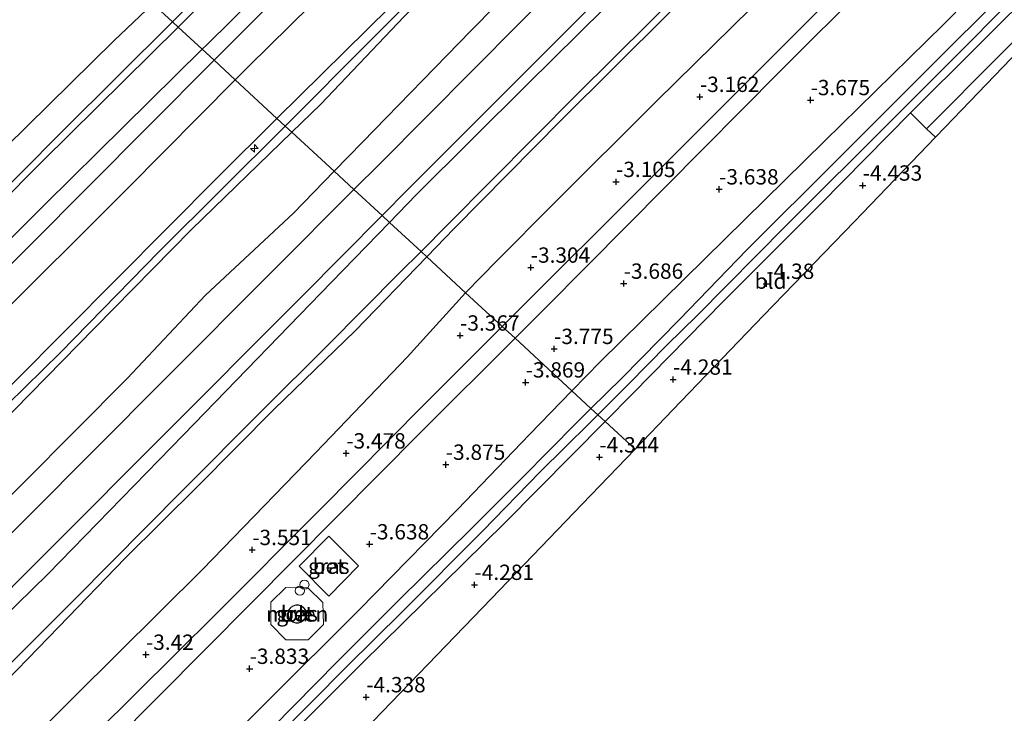
# Model space of a CAD drawing. Units: metres. Extents: x 159992 to 169731, y 506250 to 512502.
# Drawn here: x 164057 to 164217, y 508886 to 508999 of the extents above; entities that cross this region are included whole.
import ezdxf
from ezdxf.enums import TextEntityAlignment as Align

# ---------------------------------------------------------------- set-up
doc = ezdxf.new("R2010")
doc.units = ezdxf.units.M
doc.layers.get('0').update_dxf_attribs({"lineweight": 25})
for name, color, linetype, lineweight in [('B-ME-AL-OVERIG-S-B1', 7, 'Continuous', 18), ('B-ME-GR-BOOM-GV-B6', 93, 'Continuous', 18), ('B-ME-GW-HOOGTEPUNT-S-B1', 10, 'Continuous', 25), ('B-ME-GW-INSTEEKWATERGANG-L-B1', 10, 'Continuous', 25), ('B-ME-GW-KRUINLIJN-L-B1', 93, 'Continuous', 18), ('B-ME-GW-TEENLIJN-L-B1', 93, 'Continuous', 18), ('B-ME-IE-GRASLAND-GV-B6', 93, 'Continuous', 18), ('B-ME-IE-GRONDWERKLIJN-GROND_INGERICHT-GV-B6', 253, 'Continuous', 18), ('B-ME-IE-HULPGEOMETRIE-L-B1', 53, 'Continuous', 18), ('B-ME-IE-INRICHTINGSELEMENT-S-B1', 253, 'Continuous', 18), ('B-ME-KG-KADASTRAAL-DAKRAND-L-B1', 13, 'Continuous', 18), ('B-ME-KG-KADASTRAAL-OPNAMEDTMGRENS-L-B1', 10, 'Continuous', 25), ('B-ME-OB-BEKLEDING-GV-B6', 253, 'Continuous', 18), ('B-ME-OB-WATERLIJN-L-B1', 133, 'OB-WATERLIJN', 18), ('B-ME-OG-BEBOUWING-GV-B6', 173, 'Continuous', 18), ('B-ME-OG-WATER-GV-B6', 153, 'Continuous', 18), ('B-ME-VH-VERH_SOORT-BETON-OVERIG-GV-B6', 8, 'IE-TERREINAFSCHEIDING-NATUURLIJK-HOUTWAL', 18), ('B-ME-VH-VERH_SOORT-BITUMEN-GV-B6', 8, 'IE-TERREINAFSCHEIDING-NATUURLIJK-HOUTWAL', 18), ('B-ME-VH-VERH_SOORT-HALF_VERHARDING-GV-B6', 8, 'IE-TERREINAFSCHEIDING-NATUURLIJK-HOUTWAL', 18)]:
    doc.layers.add(name, color=color, linetype=linetype, lineweight=lineweight)
doc.styles.add('NLCS-ISO', font='NLCS-ISO.TTF')
doc.linetypes.add('IE-TERREINAFSCHEIDING-NATUURLIJK-HOUTWAL', pattern='A,7,-1.5,[67,NLCS.SHX,S=0.75,R=45,X=0,Y=0],-1.5,7,-1.5,[70,NLCS.SHX,S=0.75,R=0,X=0,Y=0],-1.5', length=20)
doc.linetypes.add('OB-WATERLIJN', pattern='A,10,[32,NLCS.SHX,S=2,R=0,X=0,Y=0],-12', length=22)

# ---------------------------------------------------------------- blocks, each defined once
blk = doc.blocks.new('dtb')
blk.add_circle((0, 0), 0.75)
blk = doc.blocks.new('hecto')
for p, q in [((0, 0.625), (-0.625, 0)), ((0, -0.625), (0, 0.625)), ((-0.625, 0), (0.625, 0)), ((0.625, 0), (0, -0.625))]:
    blk.add_line(p, q)
blk = doc.blocks.new('hoogtepunt')
for p, q in [((-0.5, 0), (0.5, 0)), ((0, 0.5), (0, -0.5))]:
    blk.add_line(p, q)

msp = doc.modelspace()

# ---------------------------------------------------------------- linework, layer by layer
at = {"layer": 'B-ME-GR-BOOM-GV-B6'}
msp.add_polyline3d([(164324.492, 509098.799, -4.311), (164307.501, 509081.883, -4.315), (164290.511, 509064.967, -4.319), (164273.521, 509048.051, -4.323), (164256.53, 509031.135, -4.327), (164239.54, 509014.219, -4.331), (164222.55, 508997.304, -4.335), (164207.75, 508981.933, -4.343), (164206.166, 508980.289, -4.286), (164204.688, 508981.658, -4.338), (164228.951, 509006.059, -4.304), (164253.214, 509030.459, -4.271), (164268.787, 509046.154, -4.239), (164284.36, 509061.849, -4.207), (164299.933, 509077.544, -4.175), (164315.506, 509093.239, -4.143), (164341.062, 509118.59, -4.012)], dxfattribs=at)
at = {"layer": 'B-ME-GW-INSTEEKWATERGANG-L-B1'}
for points in [[(164146.899, 508938.906, -4.025), (164151.559, 508943.698, -4.043), (164168.582, 508960.459, -3.983), (164188.095, 508979.636, -3.983), (164207.493, 508998.689, -4.11), (164226.895, 509018.387, -4.182), (164248.465, 509040.387, -4.062), (164265.759, 509057.866, -3.758), (164284.993, 509076.842, -3.9), (164305.593, 509097.811, -3.852), (164326.993, 509119.205, -3.815), (164347.503, 509139.736, -3.793), (164368.854, 509160.696, -3.867), (164387.505, 509179.86, -4.034), (164403.795, 509195.507, -4.17), (164410.201, 509202.358, -4.166)], [(164415.46, 509197.463, -4.266), (164396.913, 509179.054, -4.013), (164374.954, 509156.725, -3.878), (164348.656, 509131.159, -4.073), (164333.858, 509116.447, -4.133), (164319.059, 509101.735, -4.193), (164294.613, 509076.87, -4.223), (164273.338, 509055.52, -4.32), (164250.092, 509032.311, -4.425), (164223.842, 509005.929, -4.425), (164202.108, 508984.264, -4.365), (164187.447, 508969.359, -4.305), (164171.628, 508953.556, -4.29), (164156.809, 508938.475, -4.313), (164152.3, 508933.917, -4.316)], [(163890.36, 508680.607, -4.21), (163894.357, 508684.575, -4.144), (163911.755, 508702.32, -4.176), (163925.801, 508716.502, -4.267), (163941.855, 508732.27, -4.183), (163956.178, 508745.95, -4.134), (163966.891, 508758.098, -4.214), (163977.473, 508768.839, -4.164), (163991.026, 508782.32, -4.127), (164005.526, 508796.482, -4.231), (164022.699, 508814.115, -4.013), (164038.139, 508829.331, -4.065), (164051.569, 508842.616, -4.11), (164061.815, 508852.78, -4.043), (164078.059, 508869.062, -4.155), (164097.221, 508888.323, -4.172), (164112.128, 508903.176, -4.067), (164128.214, 508919.554, -4.134), (164139.99, 508931.8, -3.998), (164146.899, 508938.906, -4.025)], [(164152.3, 508933.917, -4.316), (164135.914, 508917.353, -4.328), (164112.763, 508894.57, -4.335), (164091.168, 508872.949, -4.313), (164068.484, 508849.842, -4.23), (164041.875, 508823.091, -4.433), (164014.862, 508795.871, -4.44), (163999.203, 508779.786, -4.395), (163986.917, 508767.248, -4.478), (163977.586, 508758.224, -4.59), (163969.438, 508750.212, -4.44), (163947.44, 508728.081, -4.463), (163929.64, 508709.841, -4.455), (163912.294, 508692.988, -4.425), (163901.725, 508682.276, -4.275), (163895.289, 508676, -4.304)]]:
    msp.add_polyline3d(points, dxfattribs=at)
at = {"layer": 'B-ME-GW-KRUINLIJN-L-B1'}
for points in [[(164086.599, 508994.616, 1.294), (164087.422, 508995.427, 1.296), (164103.072, 509010.886, 1.468), (164116.879, 509024.867, 1.431), (164132.417, 509040.122, 1.431), (164145.965, 509053.456, 1.521), (164160.059, 509067.786, 1.491), (164175.834, 509084.285, 1.453), (164189.269, 509097.456, 1.483), (164203.655, 509111.975, 1.438), (164216.97, 509125.452, 1.421), (164230.63, 509139.338, 1.461), (164243.594, 509152.254, 1.446), (164254.186, 509162.797, 1.453), (164267.064, 509175.602, 1.495), (164281.34, 509189.568, 1.506), (164305.336, 509213.62, 1.513), (164319.809, 509227.958, 1.545), (164332.329, 509240.425, 1.528), (164346.777, 509254.886, 1.573), (164350.656, 509258.782, 1.539)], [(164098.791, 508983.352, 4.755), (164117.171, 509001.497, 4.8), (164136.659, 509020.853, 4.8), (164156.692, 509040.585, 4.92), (164173.583, 509057.7, 4.807), (164194.535, 509078.58, 4.815), (164213.089, 509097.227, 4.822), (164231.602, 509115.911, 4.83), (164247.037, 509130.685, 4.995), (164263.418, 509147.543, 4.882), (164277.444, 509161.512, 4.845), (164293.258, 509177.434, 4.777), (164308.284, 509192.513, 4.777), (164323.553, 509208.058, 4.875), (164339.822, 509224.096, 4.852), (164358.003, 509242.59, 4.747), (164362.762, 509247.327, 4.806)], [(164100.152, 508982.095, 4.897), (164114.209, 508996.229, 4.92), (164128.751, 509010.873, 4.875), (164144.123, 509026.322, 4.867), (164160.729, 509043.009, 4.882), (164183.182, 509065.494, 4.927), (164204.591, 509086.988, 4.935), (164219.586, 509101.786, 4.987), (164237.684, 509119.779, 4.95), (164251.533, 509133.682, 4.965), (164273.535, 509155.933, 4.995), (164294.389, 509176.75, 4.882), (164309.313, 509191.82, 4.815), (164324.057, 509206.54, 4.972), (164348.563, 509230.84, 4.927), (164363.791, 509246.353, 4.894)], [(164101.229, 508981.1, 4.799), (164105.892, 508985.624, 4.792), (164119.516, 508999.961, 4.83), (164133.227, 509013.799, 4.86), (164148.927, 509029.558, 4.86), (164165.852, 509046.256, 4.875), (164181.044, 509061.719, 4.792), (164195.825, 509076.371, 4.875), (164211.465, 509092.148, 4.822), (164226.418, 509107.025, 4.867), (164243.655, 509124.51, 4.875), (164254.534, 509135.402, 4.957), (164265.822, 509146.607, 4.957), (164288.874, 509169.651, 4.86), (164308.835, 509189.76, 4.83), (164330.004, 509210.707, 4.807), (164352.541, 509233.036, 4.8), (164364.688, 509245.505, 4.831)], [(164117.135, 508966.404, 1.355), (164121.484, 508970.875, 1.376), (164139.588, 508988.905, 1.383), (164156.424, 509005.579, 1.356), (164172.29, 509020.866, 1.316), (164192.034, 509040.814, 1.308), (164207.786, 509056.31, 1.413), (164226.234, 509075.172, 1.263), (164247.225, 509096.069, 1.39), (164263.087, 509112.302, 1.421), (164280.753, 509129.557, 1.338), (164301.479, 509150.609, 1.421), (164324.414, 509174.188, 1.346), (164346.183, 509196.251, 1.323), (164367.952, 509218.315, 1.301), (164380.304, 509230.728, 1.351)], [(164123.225, 508960.779, -0.745), (164127.663, 508965.376, -0.761), (164145.153, 508983.05, -0.641), (164162.594, 509000.423, -0.536), (164181.516, 509018.802, -0.619), (164196.175, 509034.108, -0.559), (164210.617, 509048.768, -0.611), (164225.679, 509063.927, -0.596), (164237.869, 509076.179, -0.566), (164249.314, 509087.43, -0.604), (164262.093, 509099.941, -0.626), (164275.587, 509113.134, -0.604), (164284.824, 509123.054, -0.589), (164297.771, 509135.909, -0.596), (164310.088, 509147.926, -0.514), (164320.951, 509159.296, -0.619), (164334.976, 509173.305, -0.574), (164350.867, 509189.309, -0.716), (164364.196, 509202.078, -0.776), (164377.798, 509215.594, -0.724), (164386.723, 509224.654, -0.663)], [(163830.936, 508737.521, 1.468), (163834.198, 508740.757, 1.468), (163850.941, 508757.79, 1.371), (163869.245, 508776.484, 1.341), (163887.393, 508794.396, 1.341), (163906.113, 508813.779, 1.393), (163925.545, 508833.303, 1.382), (163944.977, 508852.828, 1.371), (163964.578, 508872.039, 1.356), (163981.371, 508889.372, 1.371), (164000.796, 508908.478, 1.431), (164017.799, 508926.117, 1.326), (164038.115, 508946.663, 1.356), (164061.048, 508969.42, 1.228), (164086.599, 508994.616, 1.294)], [(163842.582, 508726.388, 4.793), (163845.265, 508729.073, 4.8), (163864.322, 508747.869, 4.717), (163882.27, 508765.815, 4.725), (163898.735, 508782.223, 4.77), (163919.119, 508802.473, 4.71), (163933.545, 508817.226, 4.725), (163947.971, 508831.979, 4.74), (163964.274, 508848.462, 4.747), (163984.207, 508867.863, 4.732), (164007.153, 508891.495, 4.74), (164021.444, 508905.776, 4.77), (164035.736, 508920.058, 4.8), (164055.997, 508940.423, 4.672), (164072.63, 508957.155, 4.71), (164089.264, 508973.887, 4.747), (164098.606, 508983.17, 4.755), (164098.791, 508983.352, 4.755)], [(163843.753, 508725.268, 4.911), (163845.91, 508727.445, 4.912), (163858.262, 508739.799, 4.822), (163878.935, 508760.356, 4.807), (163898.522, 508780.005, 4.807), (163925.714, 508807.251, 4.882), (163950.603, 508832.376, 4.845), (163971.789, 508853.726, 4.837), (163990.171, 508871.805, 4.852), (164014.981, 508896.927, 4.852), (164036.787, 508918.814, 4.89), (164051.883, 508933.866, 4.845), (164063.487, 508945.161, 4.852), (164079.581, 508961.671, 4.89), (164100.014, 508981.956, 4.897), (164100.152, 508982.095, 4.897)], [(163844.896, 508724.175, 4.823), (163847.538, 508726.852, 4.845), (163859.009, 508738.89, 4.785), (163884.783, 508764.341, 4.747), (163910.455, 508790.545, 4.837), (163929.154, 508808.674, 4.815), (163951.515, 508831.273, 4.852), (163975.061, 508854.805, 4.755), (163993.496, 508873.105, 4.8), (164012.842, 508892.825, 4.83), (164035.289, 508915.229, 4.8), (164053.259, 508933.116, 4.792), (164069.058, 508949.165, 4.807), (164084.856, 508965.214, 4.822), (164101.229, 508981.1, 4.799)], [(163861.324, 508708.471, 1.381), (163864.443, 508711.61, 1.406), (163884.182, 508732.119, 1.241), (163902.977, 508751.663, 1.346), (163924.657, 508773.127, 1.286), (163940.845, 508789.447, 1.414), (163966.666, 508815.318, 1.384), (163989.013, 508837.081, 1.331), (164010.549, 508858.063, 1.346), (164028.263, 508875.883, 1.331), (164046.142, 508894.126, 1.331), (164061.399, 508909.044, 1.286), (164083.538, 508931.736, 1.226), (164107.658, 508956.658, 1.309), (164117.135, 508966.404, 1.355)], [(163866.931, 508703.111, -0.643), (163874.128, 508710.279, -0.657), (163891.603, 508728.309, -0.716), (163912.488, 508748.436, -0.791), (163931.625, 508768.508, -0.604), (163946.849, 508783.843, -0.664), (163966.8, 508803.304, -0.731), (163983.837, 508821.103, -0.589), (164007.126, 508843.95, -0.559), (164030.393, 508867.473, -0.589), (164051.262, 508888.156, -0.604), (164063.217, 508900.465, -0.559), (164074.052, 508911.664, -0.536), (164085.867, 508923.372, -0.686), (164098.312, 508935.914, -0.649), (164111.565, 508948.701, -0.701), (164123.225, 508960.779, -0.745)]]:
    msp.add_polyline3d(points, dxfattribs=at)
at = {"layer": 'B-ME-GW-TEENLIJN-L-B1'}
for points in [[(164346.225, 509262.975, -0.184), (164336.324, 509253.279, -0.212), (164318.598, 509235.478, -0.159), (164299.009, 509215.601, -0.249), (164276.495, 509193.133, -0.167), (164261.147, 509178.164, -0.167), (164253.691, 509170.437, -0.189), (164235.819, 509152.232, -0.159), (164218.131, 509134.512, -0.257), (164200.734, 509117.021, -0.279), (164183.325, 509099.31, -0.279), (164165.047, 509081.331, -0.302), (164150.47, 509066.567, -0.324), (164136.943, 509053.173, -0.174), (164123.087, 509038.892, -0.264), (164107.497, 509023.415, -0.234), (164091.649, 509007.292, -0.137), (164083.759, 508999.333, -0.197), (164082.665, 508998.25, -0.198)], [(164355.963, 509253.761, 1.88), (164336.824, 509234.491, 1.86), (164322.551, 509220.155, 1.848), (164308.278, 509205.82, 1.837), (164283.947, 509181.656, 1.875), (164259.164, 509156.72, 1.875), (164237.865, 509135.509, 1.83), (164217.301, 509114.961, 1.762), (164194.617, 509092.229, 1.725), (164170.003, 509067.597, 1.777), (164151.559, 509049.234, 1.77), (164130.67, 509028.256, 1.725), (164107.582, 509005.091, 1.695), (164094.203, 508991.875, 1.738), (164091.985, 508989.64, 1.737)], [(164371.55, 509239.011, 1.618), (164362.857, 509230.48, 1.635), (164344.972, 509212.673, 1.8), (164327.826, 509195.45, 1.687), (164308.695, 509176.34, 1.672), (164290.809, 509158.187, 1.687), (164271.297, 509138.254, 1.867), (164256.372, 509123.219, 1.837), (164240.812, 509108.293, 1.882), (164225.17, 509092.556, 1.815), (164209.634, 509077.084, 1.807), (164194.468, 509061.619, 2.002), (164179.647, 509046.689, 1.777), (164163.496, 509030.394, 1.807), (164146.847, 509014.364, 1.867), (164130.402, 508997.643, 1.747), (164112.728, 508979.485, 1.725), (164108.111, 508974.741, 1.752)], [(164385.606, 509225.711, -0.604), (164377.505, 509217.797, -0.521), (164360.784, 509201.565, -0.679), (164341.34, 509182.091, -0.664), (164328.754, 509169.168, -0.499), (164311.755, 509152.309, -0.431), (164295.419, 509135.87, -0.454), (164281.441, 509121.664, -0.506), (164266.099, 509105.917, -0.559), (164238.925, 509079.166, -0.491), (164225.95, 509065.95, -0.514), (164215.066, 509055.217, -0.416), (164204.419, 509044.532, -0.566), (164195.27, 509034.954, -0.521), (164183.123, 509022.624, -0.514), (164171.336, 509010.844, -0.551), (164159.628, 508999.107, -0.559), (164147.704, 508987.262, -0.581), (164126.669, 508966.03, -0.597), (164122.277, 508961.654, -0.605)], [(164392.298, 509219.379, -2.623), (164387.683, 509215.096, -2.556), (164360.833, 509189.246, -2.622), (164346.866, 509176.496, -2.322), (164332.342, 509161.913, -2.254), (164320.032, 509149.697, -2.179), (164307.64, 509135.743, -2.427), (164292.487, 509120.321, -2.524), (164280.708, 509107.106, -2.562), (164276.409, 509103.333, -2.637), (164262.791, 509089.678, -2.734), (164249.271, 509076.085, -2.562), (164233.01, 509059.808, -2.727), (164221.151, 509047.209, -2.727), (164207.938, 509032.171, -2.974), (164195.799, 509020.22, -2.944), (164179.203, 509004.41, -2.944), (164160.713, 508986.205, -2.779), (164143.795, 508969.308, -2.779), (164134.721, 508960.162, -2.959), (164129.555, 508954.93, -3.03)], [(164082.665, 508998.25, -0.198), (164060.554, 508976.369, -0.219), (164037.917, 508953.681, -0.219), (164015.232, 508931.27, -0.234), (163995.209, 508910.912, -0.167), (163971.189, 508886.629, -0.152), (163945.546, 508861.441, -0.264), (163938.352, 508854.075, -0.234), (163930.87, 508845.745, 0.111), (163918.194, 508832.3, 0.103), (163898.226, 508812.122, 0.126), (163881.251, 508794.843, 0.126), (163858.41, 508771.691, 0.141), (163837.258, 508750.541, 0.171), (163830.252, 508743.276, 0.343), (163827.665, 508740.649, 0.327)], [(164091.985, 508989.64, 1.737), (164074.425, 508971.942, 1.731), (164051.554, 508949.128, 1.806), (164027.744, 508925.111, 1.851), (164002.679, 508899.88, 1.708), (163978.84, 508876.2, 1.768), (163956.47, 508853.879, 1.761), (163933.531, 508830.665, 1.723), (163919.242, 508816.324, 1.716), (163904.952, 508801.983, 1.708), (163879.999, 508776.995, 1.701), (163853.866, 508750.916, 1.678), (163839.057, 508735.915, 1.746), (163835.915, 508732.762, 1.737)], [(164108.111, 508974.741, 1.752), (164101.466, 508967.914, 1.792), (164087.117, 508954.536, 1.942), (164074.346, 508940.949, 1.717), (164049.028, 508915.531, 1.867), (164026.054, 508892.813, 1.777), (164006.182, 508872.738, 1.687), (163991.118, 508857.368, 1.747), (163975.159, 508841.991, 1.74), (163960.453, 508827.289, 1.785), (163944.453, 508810.676, 1.68), (163927.045, 508793.264, 1.807), (163913.951, 508780.443, 1.71), (163896.877, 508763.18, 1.762), (163883.582, 508749.815, 1.777), (163869.716, 508736.253, 1.755), (163853.155, 508719.201, 1.83), (163851.669, 508717.701, 1.824)], [(164122.277, 508961.654, -0.605), (164118.775, 508958.165, -0.612), (164106.966, 508946.259, -0.604), (164096.406, 508935.804, -0.604), (164083.267, 508922.563, -0.589), (164065.862, 508905.031, -0.462), (164051.232, 508890.451, -0.462), (164039.523, 508878.528, -0.514), (164025.533, 508864.465, -0.484), (164011.997, 508851.172, -0.469), (163996.542, 508835.591, -0.537), (163982.774, 508822.092, -0.402), (163970.461, 508809.773, -0.514), (163956.24, 508795.464, -0.552), (163942.941, 508782.218, -0.447), (163931.06, 508770.071, -0.559), (163917.229, 508756.013, -0.574), (163904.642, 508743.565, -0.582), (163893.636, 508732.718, -0.619), (163872.66, 508711.674, -0.522), (163865.462, 508704.515, -0.546)], [(164129.555, 508954.93, -3.03), (164119.996, 508944.434, -3.169), (164105.118, 508928.851, -3.304), (164086.646, 508909.814, -3.312), (164065.759, 508889.11, -3.274), (164047.692, 508871.121, -3.027), (164032.227, 508855.201, -3.109), (164013.498, 508837.41, -3.042), (163991.165, 508815.826, -2.809), (163967.552, 508792.551, -2.644), (163954.478, 508779.093, -2.584), (163939.38, 508763.563, -2.614), (163926.575, 508750.432, -2.787), (163913.414, 508737.867, -2.704), (163906.181, 508730.5, -2.772), (163894.465, 508719.472, -2.674), (163886.309, 508711.698, -2.667), (163877.913, 508703.697, -2.468), (163872.326, 508697.953, -2.541)]]:
    msp.add_polyline3d(points, dxfattribs=at)
at = {"layer": 'B-ME-IE-GRASLAND-GV-B6'}
for points in [[(164417.722, 509195.322, -4.062), (164398.061, 509175.421, -3.926), (164382.34, 509159.681, -3.903), (164366.619, 509143.942, -3.881), (164341.062, 509118.59, -4.012), (164315.506, 509093.239, -4.143), (164299.933, 509077.544, -4.175), (164284.36, 509061.849, -4.207), (164268.787, 509046.154, -4.239), (164253.214, 509030.459, -4.271), (164228.951, 509006.059, -4.304), (164204.688, 508981.658, -4.338), (164202.108, 508984.264, -4.365), (164223.842, 509005.929, -4.425), (164250.092, 509032.311, -4.425), (164273.338, 509055.52, -4.32), (164294.613, 509076.87, -4.223), (164319.059, 509101.735, -4.193), (164333.858, 509116.447, -4.133), (164348.656, 509131.159, -4.073), (164374.954, 509156.725, -3.878), (164396.913, 509179.054, -4.013), (164415.46, 509197.463, -4.266), (164417.722, 509195.322, -4.062)], [(164213.089, 509097.227, 4.822), (164194.535, 509078.58, 4.815), (164173.583, 509057.7, 4.807), (164156.692, 509040.585, 4.92), (164136.659, 509020.853, 4.8), (164117.171, 509001.497, 4.8), (164098.791, 508983.352, 4.755), (164091.985, 508989.64, 1.737), (164094.203, 508991.875, 1.738), (164107.582, 509005.091, 1.695), (164130.67, 509028.256, 1.725), (164151.559, 509049.234, 1.77), (164170.003, 509067.597, 1.777), (164194.617, 509092.229, 1.725), (164217.301, 509114.961, 1.762)], [(164263.087, 509112.302, 1.421), (164247.225, 509096.069, 1.39), (164226.234, 509075.172, 1.263), (164207.786, 509056.31, 1.413), (164192.034, 509040.814, 1.308), (164172.29, 509020.866, 1.316), (164156.424, 509005.579, 1.356), (164139.588, 508988.905, 1.383), (164121.484, 508970.875, 1.376), (164117.135, 508966.404, 1.355), (164115.934, 508967.503, 1.461), (164120.143, 508971.739, 1.459), (164146.786, 508998.387, 1.416), (164168.813, 509020.499, 1.446), (164191.477, 509043.211, 1.423), (164218.672, 509070.561, 1.453), (164246.631, 509098.276, 1.461)], [(164266.099, 509105.917, -0.559), (164238.925, 509079.166, -0.491), (164225.95, 509065.95, -0.514), (164215.066, 509055.217, -0.416), (164204.419, 509044.532, -0.566), (164195.27, 509034.954, -0.521), (164183.123, 509022.624, -0.514), (164171.336, 509010.844, -0.551), (164159.628, 508999.107, -0.559), (164147.704, 508987.262, -0.581), (164126.669, 508966.03, -0.597), (164122.277, 508961.654, -0.605), (164117.135, 508966.404, 1.355), (164121.484, 508970.875, 1.376), (164139.588, 508988.905, 1.383), (164156.424, 509005.579, 1.356), (164172.29, 509020.866, 1.316), (164192.034, 509040.814, 1.308), (164207.786, 509056.31, 1.413), (164226.234, 509075.172, 1.263), (164247.225, 509096.069, 1.39), (164263.087, 509112.302, 1.421)], [(164305.593, 509097.811, -3.852), (164284.993, 509076.842, -3.9), (164265.759, 509057.866, -3.758), (164248.465, 509040.387, -4.062), (164226.895, 509018.387, -4.182), (164207.493, 508998.689, -4.11), (164188.095, 508979.636, -3.983), (164168.582, 508960.459, -3.983), (164151.559, 508943.698, -4.043), (164146.899, 508938.906, -4.025), (164137.606, 508947.492, -3.656), (164142.568, 508952.439, -3.653), (164155.876, 508965.864, -3.514), (164180.714, 508990.942, -3.596), (164195.28, 509005.447, -3.589), (164209.846, 509019.952, -3.581), (164234.158, 509044.673, -3.574), (164256.16, 509066.924, -3.656), (164278.796, 509089.316, -3.491), (164302.453, 509112.759, -3.386)], [(164294.765, 509109.174, -3.443), (164276.224, 509090.708, -3.503), (164256.227, 509070.518, -3.548), (164233.964, 509048.318, -3.548), (164213.618, 509027.797, -3.533), (164193.526, 509007.424, -3.54), (164175.974, 508989.809, -3.555), (164156.124, 508969.982, -3.593), (164140.362, 508954.281, -3.623), (164135.506, 508949.432, -3.621), (164129.555, 508954.93, -3.03), (164134.721, 508960.162, -2.959), (164143.795, 508969.308, -2.779), (164160.713, 508986.205, -2.779), (164179.203, 509004.41, -2.944), (164195.799, 509020.22, -2.944), (164207.938, 509032.171, -2.974), (164221.151, 509047.209, -2.727), (164233.01, 509059.808, -2.727), (164249.271, 509076.085, -2.562), (164262.791, 509089.678, -2.734), (164276.409, 509103.333, -2.637)], [(164226.418, 509107.025, 4.867), (164211.465, 509092.148, 4.822), (164195.825, 509076.371, 4.875), (164181.044, 509061.719, 4.792), (164165.852, 509046.256, 4.875), (164148.927, 509029.558, 4.86), (164133.227, 509013.799, 4.86), (164119.516, 508999.961, 4.83), (164105.892, 508985.624, 4.792), (164101.229, 508981.1, 4.799), (164100.152, 508982.095, 4.897), (164098.791, 508983.352, 4.755), (164117.171, 509001.497, 4.8), (164136.659, 509020.853, 4.8), (164156.692, 509040.585, 4.92), (164173.583, 509057.7, 4.807), (164194.535, 509078.58, 4.815), (164213.089, 509097.227, 4.822)], [(164240.812, 509108.293, 1.882), (164225.17, 509092.556, 1.815), (164209.634, 509077.084, 1.807), (164194.468, 509061.619, 2.002), (164179.647, 509046.689, 1.777), (164163.496, 509030.394, 1.807), (164146.847, 509014.364, 1.867), (164130.402, 508997.643, 1.747), (164112.728, 508979.485, 1.725), (164108.111, 508974.741, 1.752), (164101.229, 508981.1, 4.799), (164105.892, 508985.624, 4.792), (164119.516, 508999.961, 4.83), (164133.227, 509013.799, 4.86), (164148.927, 509029.558, 4.86), (164165.852, 509046.256, 4.875), (164181.044, 509061.719, 4.792), (164195.825, 509076.371, 4.875), (164211.465, 509092.148, 4.822), (164226.418, 509107.025, 4.867)], [(164240.096, 509100.742, 1.631), (164221.617, 509082.218, 1.586), (164202.847, 509063.465, 1.639), (164183.708, 509044.4, 1.714), (164163.267, 509023.777, 1.594), (164138.265, 508998.813, 1.586), (164115.603, 508976.022, 1.601), (164111.347, 508971.763, 1.594), (164108.111, 508974.741, 1.752), (164112.728, 508979.485, 1.725), (164130.402, 508997.643, 1.747), (164146.847, 509014.364, 1.867), (164163.496, 509030.394, 1.807), (164179.647, 509046.689, 1.777), (164194.468, 509061.619, 2.002), (164209.634, 509077.084, 1.807), (164225.17, 509092.556, 1.815), (164240.812, 509108.293, 1.882)], [(164262.093, 509099.941, -0.626), (164249.314, 509087.43, -0.604), (164237.869, 509076.179, -0.566), (164225.679, 509063.927, -0.596), (164210.617, 509048.768, -0.611), (164196.175, 509034.108, -0.559), (164181.516, 509018.802, -0.619), (164162.594, 509000.423, -0.536), (164145.153, 508983.05, -0.641), (164127.663, 508965.376, -0.761), (164123.225, 508960.779, -0.745), (164122.277, 508961.654, -0.605), (164126.669, 508966.03, -0.597), (164147.704, 508987.262, -0.581), (164159.628, 508999.107, -0.559), (164171.336, 509010.844, -0.551), (164183.123, 509022.624, -0.514), (164195.27, 509034.954, -0.521), (164204.419, 509044.532, -0.566), (164215.066, 509055.217, -0.416), (164225.95, 509065.95, -0.514), (164238.925, 509079.166, -0.491), (164266.099, 509105.917, -0.559)], [(164276.409, 509103.333, -2.637), (164262.791, 509089.678, -2.734), (164249.271, 509076.085, -2.562), (164233.01, 509059.808, -2.727), (164221.151, 509047.209, -2.727), (164207.938, 509032.171, -2.974), (164195.799, 509020.22, -2.944), (164179.203, 509004.41, -2.944), (164160.713, 508986.205, -2.779), (164143.795, 508969.308, -2.779), (164134.721, 508960.162, -2.959), (164129.555, 508954.93, -3.03), (164123.225, 508960.779, -0.745), (164127.663, 508965.376, -0.761), (164145.153, 508983.05, -0.641), (164162.594, 509000.423, -0.536), (164181.516, 509018.802, -0.619), (164196.175, 509034.108, -0.559), (164210.617, 509048.768, -0.611), (164225.679, 509063.927, -0.596), (164237.869, 509076.179, -0.566), (164249.314, 509087.43, -0.604), (164262.093, 509099.941, -0.626)], [(164315.217, 509101.902, -5.528), (164297.609, 509084.184, -5.528), (164290.943, 509077.945, -5.528), (164279.987, 509066.865, -5.528), (164263.484, 509050.042, -5.528), (164256.126, 509042.789, -5.528), (164243.641, 509030.017, -5.528), (164224.367, 509010.808, -5.528), (164206.813, 508993.272, -5.528), (164190.242, 508976.706, -5.528), (164175.445, 508961.954, -5.528), (164164.392, 508950.534, -5.528), (164155.054, 508941.013, -5.528), (164149.994, 508936.047, -5.528), (164146.899, 508938.906, -4.025), (164151.559, 508943.698, -4.043), (164168.582, 508960.459, -3.983), (164188.095, 508979.636, -3.983), (164207.493, 508998.689, -4.11), (164226.895, 509018.387, -4.182), (164248.465, 509040.387, -4.062), (164265.759, 509057.866, -3.758), (164284.993, 509076.842, -3.9), (164305.593, 509097.811, -3.852)], [(164223.842, 509005.929, -4.425), (164202.108, 508984.264, -4.365), (164187.447, 508969.359, -4.305), (164171.628, 508953.556, -4.29), (164156.809, 508938.475, -4.313), (164152.3, 508933.917, -4.316), (164151.111, 508935.015, -5.528), (164156.1, 508939.991, -5.528), (164162.437, 508946.416, -5.528), (164167.234, 508951.152, -5.528), (164181.832, 508965.897, -5.528), (164199.214, 508983.248, -5.528), (164210.393, 508994.444, -5.528), (164223.902, 509008.041, -5.528)], [(164051.554, 508949.128, 1.806), (164074.425, 508971.942, 1.731), (164091.985, 508989.64, 1.737), (164098.791, 508983.352, 4.755)], [(164055.997, 508940.423, 4.672), (164072.63, 508957.155, 4.71), (164089.264, 508973.887, 4.747), (164098.606, 508983.17, 4.755), (164098.791, 508983.352, 4.755), (164100.152, 508982.095, 4.897), (164101.229, 508981.1, 4.799)], [(164098.791, 508983.352, 4.755), (164098.606, 508983.17, 4.755), (164089.264, 508973.887, 4.747), (164072.63, 508957.155, 4.71), (164055.997, 508940.423, 4.672)], [(164101.229, 508981.1, 4.799), (164084.856, 508965.214, 4.822), (164069.058, 508949.165, 4.807), (164053.259, 508933.116, 4.792)], [(164053.259, 508933.116, 4.792), (164069.058, 508949.165, 4.807), (164084.856, 508965.214, 4.822), (164101.229, 508981.1, 4.799), (164108.111, 508974.741, 1.752)], [(164108.111, 508974.741, 1.752), (164101.466, 508967.914, 1.792), (164087.117, 508954.536, 1.942), (164074.346, 508940.949, 1.717), (164049.028, 508915.531, 1.867)], [(164049.028, 508915.531, 1.867), (164074.346, 508940.949, 1.717), (164087.117, 508954.536, 1.942), (164101.466, 508967.914, 1.792), (164108.111, 508974.741, 1.752), (164111.347, 508971.763, 1.594)], [(164111.347, 508971.763, 1.594), (164098.099, 508958.507, 1.571), (164080.347, 508940.646, 1.594), (164058.019, 508918.247, 1.639), (164031.231, 508891.471, 1.624)], [(164047.796, 508899.161, 1.534), (164063.371, 508914.745, 1.489), (164078.945, 508930.33, 1.444), (164102.989, 508954.474, 1.466), (164115.934, 508967.503, 1.461), (164117.135, 508966.404, 1.355)], [(164046.142, 508894.126, 1.331), (164061.399, 508909.044, 1.286), (164083.538, 508931.736, 1.226), (164107.658, 508956.658, 1.309), (164117.135, 508966.404, 1.355), (164122.277, 508961.654, -0.605)], [(164117.135, 508966.404, 1.355), (164107.658, 508956.658, 1.309), (164083.538, 508931.736, 1.226), (164061.399, 508909.044, 1.286), (164046.142, 508894.126, 1.331)], [(164122.277, 508961.654, -0.605), (164118.775, 508958.165, -0.612), (164106.966, 508946.259, -0.604), (164096.406, 508935.804, -0.604), (164083.267, 508922.563, -0.589), (164065.862, 508905.031, -0.462), (164051.232, 508890.451, -0.462)], [(164051.232, 508890.451, -0.462), (164065.862, 508905.031, -0.462), (164083.267, 508922.563, -0.589), (164096.406, 508935.804, -0.604), (164106.966, 508946.259, -0.604), (164118.775, 508958.165, -0.612), (164122.277, 508961.654, -0.605), (164123.225, 508960.779, -0.745)], [(164051.262, 508888.156, -0.604), (164063.217, 508900.465, -0.559), (164074.052, 508911.664, -0.536), (164085.867, 508923.372, -0.686), (164098.312, 508935.914, -0.649), (164111.565, 508948.701, -0.701), (164123.225, 508960.779, -0.745), (164129.555, 508954.93, -3.03)], [(164123.225, 508960.779, -0.745), (164111.565, 508948.701, -0.701), (164098.312, 508935.914, -0.649), (164085.867, 508923.372, -0.686), (164074.052, 508911.664, -0.536), (164063.217, 508900.465, -0.559), (164051.262, 508888.156, -0.604)], [(164129.555, 508954.93, -3.03), (164119.996, 508944.434, -3.169), (164105.118, 508928.851, -3.304), (164086.646, 508909.814, -3.312), (164065.759, 508889.11, -3.274), (164047.692, 508871.121, -3.027)], [(164047.692, 508871.121, -3.027), (164065.759, 508889.11, -3.274), (164086.646, 508909.814, -3.312), (164105.118, 508928.851, -3.304), (164119.996, 508944.434, -3.169), (164129.555, 508954.93, -3.03), (164135.506, 508949.432, -3.621)], [(164135.506, 508949.432, -3.621), (164122.721, 508936.663, -3.615), (164105.839, 508919.605, -3.683), (164088.799, 508902.542, -3.608), (164069.264, 508883.114, -3.57), (164049.645, 508863.226, -3.518)], [(164036.627, 508846.049, -3.525), (164058.276, 508867.851, -3.645), (164071.959, 508881.546, -3.555), (164094.594, 508904.314, -3.713), (164122.244, 508932.171, -3.668), (164137.606, 508947.492, -3.656), (164146.899, 508938.906, -4.025)], [(164146.899, 508938.906, -4.025), (164139.99, 508931.8, -3.998), (164128.214, 508919.554, -4.134), (164112.128, 508903.176, -4.067), (164097.221, 508888.323, -4.172), (164078.059, 508869.062, -4.155), (164061.815, 508852.78, -4.043), (164051.569, 508842.616, -4.11)], [(164051.569, 508842.616, -4.11), (164061.815, 508852.78, -4.043), (164078.059, 508869.062, -4.155), (164097.221, 508888.323, -4.172), (164112.128, 508903.176, -4.067), (164128.214, 508919.554, -4.134), (164139.99, 508931.8, -3.998), (164146.899, 508938.906, -4.025), (164149.994, 508936.047, -5.528)], [(164149.994, 508936.047, -5.528), (164147.631, 508933.728, -5.528), (164138.822, 508924.811, -5.528), (164130.598, 508916.572, -5.528), (164118.631, 508904.726, -5.528), (164108.636, 508894.77, -5.528), (164098.004, 508883.971, -5.528), (164089.14, 508875.152, -5.528), (164076.642, 508862.517, -5.528), (164064.235, 508850.466, -5.528), (164056.008, 508842, -5.528)], [(164152.3, 508933.917, -4.316), (164135.914, 508917.353, -4.328), (164112.763, 508894.57, -4.335), (164091.168, 508872.949, -4.313), (164068.484, 508849.842, -4.23), (164041.875, 508823.091, -4.433)], [(164053.709, 508837.213, -5.528), (164063.792, 508847.339, -5.528), (164074.279, 508857.867, -5.528), (164089.512, 508873.284, -5.528), (164098.42, 508882.114, -5.528), (164110.173, 508893.959, -5.528), (164119.273, 508902.961, -5.528), (164132.386, 508916.116, -5.528), (164141.639, 508925.67, -5.528), (164149.782, 508933.689, -5.528), (164151.111, 508935.015, -5.528), (164152.3, 508933.917, -4.316)], [(164107.236, 508905.457, -3.615), (164112.097, 508910.383, -3.6), (164107.252, 508915.207, -3.615), (164102.388, 508910.361, -3.645), (164107.236, 508905.457, -3.615)], [(164103.829, 508906.828, -3.833), (164100.231, 508906.854, -3.705), (164097.777, 508904.453, -3.698), (164097.767, 508900.828, -3.698), (164100.235, 508898.312, -3.78), (164103.854, 508898.307, -3.833), (164106.385, 508900.831, -3.833), (164106.295, 508904.393, -3.833), (164103.829, 508906.828, -3.833)]]:
    msp.add_polyline3d(points, dxfattribs=at)
at = {"layer": 'B-ME-IE-GRONDWERKLIJN-GROND_INGERICHT-GV-B6'}
for points in [[(164204.688, 508981.658, -4.338), (164206.166, 508980.289, -4.286), (164192.949, 508966.563, -4.35), (164178.149, 508951.192, -4.358), (164163.349, 508935.822, -4.365), (164157.176, 508929.411, -4.368), (164152.3, 508933.917, -4.316), (164156.809, 508938.475, -4.313), (164171.628, 508953.556, -4.29), (164187.447, 508969.359, -4.305), (164202.108, 508984.264, -4.365), (164204.688, 508981.658, -4.338)], [(164041.875, 508823.091, -4.433), (164068.484, 508849.842, -4.23), (164091.168, 508872.949, -4.313), (164112.763, 508894.57, -4.335), (164135.914, 508917.353, -4.328), (164152.3, 508933.917, -4.316), (164157.176, 508929.411, -4.368)], [(164157.176, 508929.411, -4.368), (164148.549, 508920.452, -4.373), (164133.749, 508905.081, -4.38), (164118.949, 508889.711, -4.388), (164104.149, 508874.341, -4.395), (164089.349, 508858.97, -4.403), (164074.549, 508843.6, -4.41), (164059.749, 508828.23, -4.418), (164044.949, 508812.859, -4.425)]]:
    msp.add_polyline3d(points, dxfattribs=at)
at = {"layer": 'B-ME-IE-HULPGEOMETRIE-L-B1'}
msp.add_polyline3d([(164157.176, 508929.411, -4.368), (164152.3, 508933.917, -4.316), (164151.111, 508935.015, -5.528), (164149.994, 508936.047, -5.528), (164146.899, 508938.906, -4.025), (164137.606, 508947.492, -3.656), (164135.506, 508949.432, -3.621), (164129.555, 508954.93, -3.03), (164123.225, 508960.779, -0.745), (164122.277, 508961.654, -0.605), (164117.135, 508966.404, 1.355), (164115.934, 508967.503, 1.461), (164111.347, 508971.763, 1.594), (164108.111, 508974.741, 1.752), (164101.229, 508981.1, 4.799), (164100.152, 508982.095, 4.897), (164098.791, 508983.352, 4.755), (164091.985, 508989.64, 1.737), (164088.54, 508992.823, 1.507), (164086.599, 508994.616, 1.294), (164082.665, 508998.25, -0.198), (164081.744, 508999.101, -0.29), (164078.565, 509002.039, -0.36), (164065.914, 509013.726, -0.35)], dxfattribs=at)
at = {"layer": 'B-ME-KG-KADASTRAAL-DAKRAND-L-B1'}
msp.add_polyline3d([(164100.654, 508902.781, 43.942), (164100.795, 508903.211, 43.942), (164101.062, 508903.576, 43.942), (164101.428, 508903.841, 43.942), (164101.859, 508903.98, 43.942), (164102.311, 508903.978, 43.942), (164102.741, 508903.837, 43.942), (164103.106, 508903.571, 43.942), (164103.371, 508903.204, 43.942), (164103.509, 508902.773, 43.942), (164103.508, 508902.321, 43.942), (164103.367, 508901.891, 43.942), (164103.1, 508901.526, 43.942), (164102.734, 508901.261, 43.942), (164102.303, 508901.123, 43.942), (164101.851, 508901.124, 43.942), (164101.421, 508901.265, 43.942), (164101.056, 508901.532, 43.942), (164100.791, 508901.899, 43.942), (164100.652, 508902.329, 43.942), (164100.654, 508902.781, 43.942)], dxfattribs=at)
at = {"layer": 'B-ME-KG-KADASTRAAL-OPNAMEDTMGRENS-L-B1'}
for points in [[(164419.629, 509193.518, -4.289), (164409.444, 509183.378, -4.292), (164392.453, 509166.462, -4.296), (164375.463, 509149.546, -4.299), (164358.473, 509132.63, -4.303), (164341.482, 509115.714, -4.307), (164324.492, 509098.799, -4.311), (164307.501, 509081.883, -4.315), (164290.511, 509064.967, -4.319), (164273.521, 509048.051, -4.323), (164256.53, 509031.135, -4.327), (164239.54, 509014.219, -4.331), (164222.55, 508997.304, -4.335), (164207.75, 508981.933, -4.343), (164206.166, 508980.289, -4.286), (164192.949, 508966.563, -4.35), (164178.149, 508951.192, -4.358), (164163.349, 508935.822, -4.365), (164157.176, 508929.411, -4.368)], [(164157.176, 508929.411, -4.368), (164148.549, 508920.452, -4.373), (164133.749, 508905.081, -4.38), (164118.949, 508889.711, -4.388), (164104.149, 508874.341, -4.395), (164089.349, 508858.97, -4.403), (164074.549, 508843.6, -4.41), (164059.749, 508828.23, -4.418), (164044.949, 508812.859, -4.425), (164030.149, 508797.489, -4.433), (164015.349, 508782.119, -4.44), (164000.549, 508766.748, -4.448), (163985.748, 508751.378, -4.455), (163984.534, 508750.117, -5.985), (163983.866, 508749.423, -5.985), (163982.609, 508748.118, -4.39), (163979.989, 508745.397, -4.335), (163976.874, 508748.957, -4.335), (163953.953, 508726.37, -4.335), (163931.032, 508703.783, -4.335), (163908.111, 508681.196, -4.335), (163899.121, 508672.337, -4.335)]]:
    msp.add_polyline3d(points, dxfattribs=at)
at = {"layer": 'B-ME-OB-BEKLEDING-GV-B6'}
for points in [[(164190.343, 509108.287, -0.315), (164172.954, 509090.557, -0.248), (164153.55, 509071.084, -0.248), (164135.917, 509053.506, -0.21), (164117.172, 509034.614, -0.188), (164098.84, 509016.454, -0.24), (164083.146, 509000.495, -0.293), (164081.744, 508999.101, -0.29), (164078.565, 509002.039, -0.36), (164095.851, 509019.503, -0.36), (164117.904, 509041.608, -0.36), (164136.826, 509060.15, -0.36), (164143.189, 509067.55, -0.36), (164152.621, 509076.372, -0.36), (164165.199, 509089.657, -0.36), (164179.66, 509104.324, -0.36)], [(164183.325, 509099.31, -0.279), (164165.047, 509081.331, -0.302), (164150.47, 509066.567, -0.324), (164136.943, 509053.173, -0.174), (164123.087, 509038.892, -0.264), (164107.497, 509023.415, -0.234), (164091.649, 509007.292, -0.137), (164083.759, 508999.333, -0.197), (164082.665, 508998.25, -0.198), (164081.744, 508999.101, -0.29), (164083.146, 509000.495, -0.293), (164098.84, 509016.454, -0.24), (164117.172, 509034.614, -0.188), (164135.917, 509053.506, -0.21), (164153.55, 509071.084, -0.248), (164172.954, 509090.557, -0.248), (164190.343, 509108.287, -0.315)], [(164199.458, 509103.892, 1.641), (164181.184, 509085.793, 1.663), (164162.538, 509066.924, 1.633), (164144.168, 509048.723, 1.588), (164124.438, 509028.861, 1.611), (164106.541, 509010.835, 1.581), (164090.51, 508994.805, 1.498), (164088.54, 508992.823, 1.507), (164086.599, 508994.616, 1.294), (164087.422, 508995.427, 1.296), (164103.072, 509010.886, 1.468), (164116.879, 509024.867, 1.431), (164132.417, 509040.122, 1.431), (164145.965, 509053.456, 1.521), (164160.059, 509067.786, 1.491), (164175.834, 509084.285, 1.453), (164189.269, 509097.456, 1.483)], [(164189.269, 509097.456, 1.483), (164175.834, 509084.285, 1.453), (164160.059, 509067.786, 1.491), (164145.965, 509053.456, 1.521), (164132.417, 509040.122, 1.431), (164116.879, 509024.867, 1.431), (164103.072, 509010.886, 1.468), (164087.422, 508995.427, 1.296), (164086.599, 508994.616, 1.294), (164082.665, 508998.25, -0.198), (164083.759, 508999.333, -0.197), (164091.649, 509007.292, -0.137), (164107.497, 509023.415, -0.234), (164123.087, 509038.892, -0.264), (164136.943, 509053.173, -0.174), (164150.47, 509066.567, -0.324), (164165.047, 509081.331, -0.302), (164183.325, 509099.31, -0.279)], [(164054.553, 508978.661, -0.36), (164072.158, 508996.003, -0.36), (164078.565, 509002.039, -0.36), (164081.744, 508999.101, -0.29)], [(164082.665, 508998.25, -0.198), (164060.554, 508976.369, -0.219), (164037.917, 508953.681, -0.219)], [(164037.917, 508953.681, -0.219), (164060.554, 508976.369, -0.219), (164082.665, 508998.25, -0.198), (164086.599, 508994.616, 1.294)], [(164043.062, 508960.394, -0.27), (164063.766, 508981.231, -0.248), (164081.744, 508999.101, -0.29), (164082.665, 508998.25, -0.198)], [(164081.744, 508999.101, -0.29), (164063.766, 508981.231, -0.248), (164043.062, 508960.394, -0.27)], [(164038.115, 508946.663, 1.356), (164061.048, 508969.42, 1.228), (164086.599, 508994.616, 1.294), (164088.54, 508992.823, 1.507)], [(164086.599, 508994.616, 1.294), (164061.048, 508969.42, 1.228), (164038.115, 508946.663, 1.356)], [(164088.54, 508992.823, 1.507), (164077.736, 508981.954, 1.558), (164058.536, 508962.676, 1.551), (164037.033, 508941.276, 1.581)]]:
    msp.add_polyline3d(points, dxfattribs=at)
at = {"layer": 'B-ME-OB-WATERLIJN-L-B1'}
msp.add_polyline3d([(164078.565, 509002.039, -0.36), (164072.158, 508996.003, -0.36), (164054.553, 508978.661, -0.36), (164040.008, 508963.469, -0.36), (164020.992, 508944.757, -0.36), (164002.936, 508926.664, -0.36), (163984.384, 508907.818, -0.36), (163962.403, 508886.167, -0.36), (163945.501, 508868.85, -0.36), (163930.251, 508852.821, -0.36), (163909.027, 508830.891, -0.36), (163883.357, 508805.92, -0.36), (163875.276, 508797.655, -0.36), (163853.104, 508775.207, -0.36), (163827.509, 508749.537, -0.36), (163823.134, 508744.98, -0.37)], dxfattribs=at)
at = {"layer": 'B-ME-OG-BEBOUWING-GV-B6'}
msp.add_polyline3d([(164100.604, 508902.789, -2.783), (164100.75, 508903.234, -2.783), (164101.026, 508903.612, -2.783), (164101.405, 508903.886, -2.783), (164101.851, 508904.03, -2.783), (164102.319, 508904.028, -2.783), (164102.764, 508903.882, -2.783), (164103.142, 508903.606, -2.783), (164103.416, 508903.227, -2.783), (164103.559, 508902.781, -2.783), (164103.558, 508902.313, -2.783), (164103.412, 508901.868, -2.783), (164103.136, 508901.49, -2.783), (164102.756, 508901.216, -2.783), (164102.311, 508901.073, -2.783), (164101.843, 508901.074, -2.783), (164101.398, 508901.22, -2.783), (164101.02, 508901.496, -2.783), (164100.746, 508901.876, -2.783), (164100.602, 508902.321, -2.783), (164100.604, 508902.789, -2.783)], dxfattribs=at)
at = {"layer": 'B-ME-OG-WATER-GV-B6'}
for points in [[(164223.902, 509008.041, -5.528), (164210.393, 508994.444, -5.528), (164199.214, 508983.248, -5.528), (164181.832, 508965.897, -5.528), (164167.234, 508951.152, -5.528), (164162.437, 508946.416, -5.528), (164156.1, 508939.991, -5.528), (164151.111, 508935.015, -5.528), (164149.994, 508936.047, -5.528), (164155.054, 508941.013, -5.528), (164164.392, 508950.534, -5.528), (164175.445, 508961.954, -5.528), (164190.242, 508976.706, -5.528), (164206.813, 508993.272, -5.528), (164224.367, 509010.808, -5.528)], [(164078.565, 509002.039, -0.36), (164072.158, 508996.003, -0.36), (164054.553, 508978.661, -0.36)], [(164056.008, 508842, -5.528), (164064.235, 508850.466, -5.528), (164076.642, 508862.517, -5.528), (164089.14, 508875.152, -5.528), (164098.004, 508883.971, -5.528), (164108.636, 508894.77, -5.528), (164118.631, 508904.726, -5.528), (164130.598, 508916.572, -5.528), (164138.822, 508924.811, -5.528), (164147.631, 508933.728, -5.528), (164149.994, 508936.047, -5.528), (164151.111, 508935.015, -5.528)], [(164151.111, 508935.015, -5.528), (164149.782, 508933.689, -5.528), (164141.639, 508925.67, -5.528), (164132.386, 508916.116, -5.528), (164119.273, 508902.961, -5.528), (164110.173, 508893.959, -5.528), (164098.42, 508882.114, -5.528), (164089.512, 508873.284, -5.528), (164074.279, 508857.867, -5.528), (164063.792, 508847.339, -5.528), (164053.709, 508837.213, -5.528)]]:
    msp.add_polyline3d(points, dxfattribs=at)
at = {"layer": 'B-ME-VH-VERH_SOORT-BETON-OVERIG-GV-B6'}
for points in [[(164107.236, 508905.457, -3.615), (164102.388, 508910.361, -3.645), (164107.252, 508915.207, -3.615), (164112.097, 508910.383, -3.6), (164107.236, 508905.457, -3.615)], [(164103.829, 508906.828, -3.833), (164106.295, 508904.393, -3.833), (164106.385, 508900.831, -3.833), (164103.854, 508898.307, -3.833), (164100.235, 508898.312, -3.78), (164097.767, 508900.828, -3.698), (164097.777, 508904.453, -3.698), (164100.231, 508906.854, -3.705), (164103.829, 508906.828, -3.833)], [(164100.604, 508902.789, -2.783), (164100.602, 508902.321, -2.783), (164100.746, 508901.876, -2.783), (164101.02, 508901.496, -2.783), (164101.398, 508901.22, -2.783), (164101.843, 508901.074, -2.783), (164102.311, 508901.073, -2.783), (164102.756, 508901.216, -2.783), (164103.136, 508901.49, -2.783), (164103.412, 508901.868, -2.783), (164103.558, 508902.313, -2.783), (164103.559, 508902.781, -2.783), (164103.416, 508903.227, -2.783), (164103.142, 508903.606, -2.783), (164102.764, 508903.882, -2.783), (164102.319, 508904.028, -2.783), (164101.851, 508904.03, -2.783), (164101.405, 508903.886, -2.783), (164101.026, 508903.612, -2.783), (164100.75, 508903.234, -2.783), (164100.604, 508902.789, -2.783)]]:
    msp.add_polyline3d(points, dxfattribs=at)
at = {"layer": 'B-ME-VH-VERH_SOORT-BITUMEN-GV-B6'}
for points in [[(164217.301, 509114.961, 1.762), (164194.617, 509092.229, 1.725), (164170.003, 509067.597, 1.777), (164151.559, 509049.234, 1.77), (164130.67, 509028.256, 1.725), (164107.582, 509005.091, 1.695), (164094.203, 508991.875, 1.738), (164091.985, 508989.64, 1.737), (164088.54, 508992.823, 1.507), (164090.51, 508994.805, 1.498), (164106.541, 509010.835, 1.581), (164124.438, 509028.861, 1.611), (164144.168, 509048.723, 1.588), (164162.538, 509066.924, 1.633), (164181.184, 509085.793, 1.663), (164199.458, 509103.892, 1.641)], [(164246.631, 509098.276, 1.461), (164218.672, 509070.561, 1.453), (164191.477, 509043.211, 1.423), (164168.813, 509020.499, 1.446), (164146.786, 508998.387, 1.416), (164120.143, 508971.739, 1.459), (164115.934, 508967.503, 1.461), (164111.347, 508971.763, 1.594), (164115.603, 508976.022, 1.601), (164138.265, 508998.813, 1.586), (164163.267, 509023.777, 1.594), (164183.708, 509044.4, 1.714), (164202.847, 509063.465, 1.639), (164221.617, 509082.218, 1.586), (164240.096, 509100.742, 1.631)], [(164037.033, 508941.276, 1.581), (164058.536, 508962.676, 1.551), (164077.736, 508981.954, 1.558), (164088.54, 508992.823, 1.507), (164091.985, 508989.64, 1.737)], [(164091.985, 508989.64, 1.737), (164074.425, 508971.942, 1.731), (164051.554, 508949.128, 1.806)], [(164031.231, 508891.471, 1.624), (164058.019, 508918.247, 1.639), (164080.347, 508940.646, 1.594), (164098.099, 508958.507, 1.571), (164111.347, 508971.763, 1.594), (164115.934, 508967.503, 1.461)], [(164115.934, 508967.503, 1.461), (164102.989, 508954.474, 1.466), (164078.945, 508930.33, 1.444), (164063.371, 508914.745, 1.489), (164047.796, 508899.161, 1.534)]]:
    msp.add_polyline3d(points, dxfattribs=at)
at = {"layer": 'B-ME-VH-VERH_SOORT-HALF_VERHARDING-GV-B6'}
for points in [[(164302.453, 509112.759, -3.386), (164278.796, 509089.316, -3.491), (164256.16, 509066.924, -3.656), (164234.158, 509044.673, -3.574), (164209.846, 509019.952, -3.581), (164195.28, 509005.447, -3.589), (164180.714, 508990.942, -3.596), (164155.876, 508965.864, -3.514), (164142.568, 508952.439, -3.653), (164137.606, 508947.492, -3.656), (164135.506, 508949.432, -3.621), (164140.362, 508954.281, -3.623), (164156.124, 508969.982, -3.593), (164175.974, 508989.809, -3.555), (164193.526, 509007.424, -3.54), (164213.618, 509027.797, -3.533), (164233.964, 509048.318, -3.548), (164256.227, 509070.518, -3.548), (164276.224, 509090.708, -3.503), (164294.765, 509109.174, -3.443)], [(164049.645, 508863.226, -3.518), (164069.264, 508883.114, -3.57), (164088.799, 508902.542, -3.608), (164105.839, 508919.605, -3.683), (164122.721, 508936.663, -3.615), (164135.506, 508949.432, -3.621), (164137.606, 508947.492, -3.656)], [(164137.606, 508947.492, -3.656), (164122.244, 508932.171, -3.668), (164094.594, 508904.314, -3.713), (164071.959, 508881.546, -3.555), (164058.276, 508867.851, -3.645), (164036.627, 508846.049, -3.525)]]:
    msp.add_polyline3d(points, dxfattribs=at)

# ---------------------------------------------------------------- block references
at = {"layer": 'B-ME-AL-OVERIG-S-B1', "rotation": 90}
msp.add_blockref('hecto', (164095.112, 508978.456, 4.811), dxfattribs=at)
at = {"layer": 'B-ME-GW-HOOGTEPUNT-S-B1', "rotation": 90}
for p in [(164167.763, 508986.877, -3.162), (164167.763, 508986.877, -3.162), (164185.812, 508986.35, -3.675), (164185.812, 508986.35, -3.675), (164154.079, 508973.008, -3.105), (164154.079, 508973.008, -3.105), (164170.897, 508971.796, -3.638), (164170.897, 508971.796, -3.638), (164194.31, 508972.415, -4.433), (164194.31, 508972.415, -4.433), (164140.174, 508959.036, -3.304), (164140.174, 508959.036, -3.304), (164155.334, 508956.417, -3.686), (164155.334, 508956.417, -3.686), (164178.599, 508956.396, -4.38), (164178.599, 508956.396, -4.38), (164128.652, 508947.965, -3.367), (164128.652, 508947.965, -3.367), (164143.986, 508945.778, -3.775), (164143.986, 508945.778, -3.775), (164139.338, 508940.313, -3.869), (164139.338, 508940.313, -3.869), (164163.39, 508940.777, -4.281), (164163.39, 508940.777, -4.281), (164110.088, 508928.744, -3.478), (164110.088, 508928.744, -3.478), (164126.323, 508926.896, -3.875), (164126.323, 508926.896, -3.875), (164151.379, 508928.098, -4.344), (164151.379, 508928.098, -4.344), (164113.904, 508913.915, -3.638), (164113.904, 508913.915, -3.638), (164094.754, 508912.993, -3.551), (164094.754, 508912.993, -3.551), (164131.002, 508907.312, -4.281), (164131.002, 508907.312, -4.281), (164077.424, 508895.913, -3.42), (164077.424, 508895.913, -3.42), (164094.331, 508893.62, -3.833), (164094.331, 508893.62, -3.833), (164113.341, 508888.986, -4.338), (164113.341, 508888.986, -4.338)]:
    msp.add_blockref('hoogtepunt', p, dxfattribs=at)
at = {"layer": 'B-ME-IE-INRICHTINGSELEMENT-S-B1', "rotation": 90}
for p in [(164103.266, 508907.324, -3.749), (164102.526, 508906.345, -2.888)]:
    msp.add_blockref('dtb', p, dxfattribs=at)

# ---------------------------------------------------------------- texts
at = {"layer": 'B-ME-GW-HOOGTEPUNT-S-B1', "ltscale": 0.2, "style": 'NLCS-ISO'}
for s, p in [('-3.162', (164167.763, 508986.877, -3.162)), ('-3.162', (164167.763, 508986.877, -3.162)), ('-3.675', (164185.812, 508986.35, -3.675)), ('-3.675', (164185.812, 508986.35, -3.675)), ('-3.105', (164154.079, 508973.008, -3.105)), ('-3.105', (164154.079, 508973.008, -3.105)), ('-4.433', (164194.31, 508972.415, -4.433)), ('-4.433', (164194.31, 508972.415, -4.433)), ('-3.638', (164170.897, 508971.796, -3.638)), ('-3.638', (164170.897, 508971.796, -3.638)), ('-3.304', (164140.174, 508959.036, -3.304)), ('-3.304', (164140.174, 508959.036, -3.304)), ('-3.686', (164155.334, 508956.417, -3.686)), ('-3.686', (164155.334, 508956.417, -3.686)), ('-4.38', (164178.599, 508956.396, -4.38)), ('-4.38', (164178.599, 508956.396, -4.38)), ('-3.367', (164128.652, 508947.965, -3.367)), ('-3.367', (164128.652, 508947.965, -3.367)), ('-3.775', (164143.986, 508945.778, -3.775)), ('-3.775', (164143.986, 508945.778, -3.775)), ('-3.869', (164139.338, 508940.313, -3.869)), ('-3.869', (164139.338, 508940.313, -3.869)), ('-4.281', (164163.39, 508940.777, -4.281)), ('-4.281', (164163.39, 508940.777, -4.281)), ('-3.478', (164110.088, 508928.744, -3.478)), ('-3.478', (164110.088, 508928.744, -3.478)), ('-4.344', (164151.379, 508928.098, -4.344)), ('-4.344', (164151.379, 508928.098, -4.344)), ('-3.875', (164126.323, 508926.896, -3.875)), ('-3.875', (164126.323, 508926.896, -3.875)), ('-3.551', (164094.754, 508912.993, -3.551)), ('-3.551', (164094.754, 508912.993, -3.551)), ('-3.638', (164113.904, 508913.915, -3.638)), ('-3.638', (164113.904, 508913.915, -3.638)), ('-4.281', (164131.002, 508907.312, -4.281)), ('-4.281', (164131.002, 508907.312, -4.281)), ('-3.42', (164077.424, 508895.913, -3.42)), ('-3.42', (164077.424, 508895.913, -3.42)), ('-3.833', (164094.331, 508893.62, -3.833)), ('-3.833', (164094.331, 508893.62, -3.833)), ('-4.338', (164113.341, 508888.986, -4.338)), ('-4.338', (164113.341, 508888.986, -4.338))]:
    msp.add_text(s, height=2.5, dxfattribs=at).set_placement(p, align=Align.BOTTOM_LEFT)
at = {"layer": 'B-ME-IE-GRASLAND-GV-B6', "ltscale": 0.2, "style": 'NLCS-ISO'}
for p in [(164107.2425, 508910.332), (164102.076, 508902.5805)]:
    msp.add_text('gras', height=2.5, dxfattribs=at).set_placement(p, align=Align.MIDDLE_CENTER)
at = {"layer": 'B-ME-IE-GRONDWERKLIJN-GROND_INGERICHT-GV-B6', "ltscale": 0.2, "style": 'NLCS-ISO'}
msp.add_text('bld', height=2.5, dxfattribs=at).set_placement((164179.279, 508956.8158), align=Align.MIDDLE_CENTER)
at = {"layer": 'B-ME-OG-BEBOUWING-GV-B6', "ltscale": 0.2, "style": 'NLCS-ISO'}
msp.add_text('molen', height=2.5, dxfattribs=at).set_placement((164102.0809, 508902.5511), align=Align.MIDDLE_CENTER)
at = {"layer": 'B-ME-VH-VERH_SOORT-BETON-OVERIG-GV-B6', "ltscale": 0.2, "style": 'NLCS-ISO'}
for p in [(164107.2429, 508910.342), (164102.0462, 508902.5762), (164102.0809, 508902.5511)]:
    msp.add_text('bet', height=2.5, dxfattribs=at).set_placement(p, align=Align.MIDDLE_CENTER)

doc.saveas('drawing.dxf')
